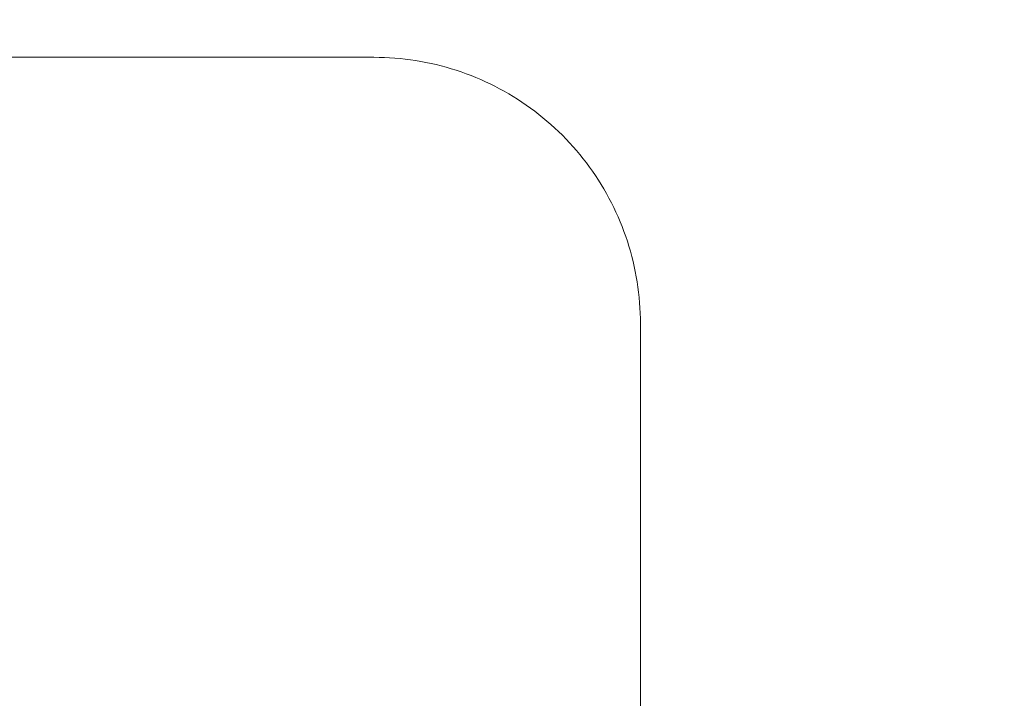
# Model space of a CAD drawing. Units: millimetres. Extents: x -14376 to 4185, y -2567 to 12420.
# Drawn here: x -2099 to -1656, y 6068 to 6374 of the extents above; entities that cross this region are included whole.
import ezdxf

# ---------------------------------------------------------------- set-up
doc = ezdxf.new("R2010")
doc.units = ezdxf.units.MM
doc.header["$MEASUREMENT"] = 0
doc.header["$PDMODE"] = 34
doc.layers.add('BSF_BEM-SI-MIN', color=7, linetype='Continuous')
doc.styles.get("Standard").update_dxf_attribs({"font": 'arial.ttf'})
doc.dimstyles.new('Europa 1-100', dxfattribs={"dimscale": 100, "dimtxt": 2, "dimasz": 2, "dimexe": 2, "dimexo": 3, "dimgap": 2, "dimtad": 0, "dimlfac": 0.001, "dimzin": 0, "dimtxsty": 'Standard', "dimcen": 0, "dimadec": 0, "dimazin": 0, "dimtfac": 1, "dimtofl": 0, "dimtmove": 0, "dimatfit": 3, "dimfxl": 2, "dimfxlon": 1, "dimtolj": 1, "dimtzin": 0, "dimlwd": -1, "dimlwe": -1, "dimarcsym": 0})

# ---------------------------------------------------------------- blocks, each defined once
blk = doc.blocks.new('*D125')
at = {"layer": 'BSF_BEM-SI-MIN', "color": 0, "transparency": 16777216}
for p, q in [((-13976.09, 12420.19), (-14376.09, 12420.19)), ((-14176.09, 12220.19), (-14176.09, 6088.41)), ((-14176.09, -1326.86), (-14176.09, 4804.92)), ((-13976.09, -1526.86), (-14376.09, -1526.86))]:
    blk.add_line(p, q, dxfattribs=at)
for points in [[(-14209.43, 12220.19), (-14142.76, 12220.19), (-14176.09, 12420.19)], [(-14209.43, -1326.86), (-14142.76, -1326.86), (-14176.09, -1526.86)]]:
    blk.add_solid(points, dxfattribs=at)
at = {"layer": 'Defpoints', "color": 0, "transparency": 16777216}
for p in [(-14176.09, 12420.19), (-6882.34, 12420.19), (-1516.01, -1526.86)]:
    blk.add_point(p, dxfattribs=at)
at = {"layer": 'BSF_BEM-SI-MIN', "color": 0, "transparency": 16777216, "insert": (-14176.09, 5446.66), "char_height": 200, "attachment_point": 5, "rotation": 90}
blk.add_mtext('\\A1;13,95m', dxfattribs=at)
blk = doc.blocks.new('*D126')
at = {"layer": 'BSF_BEM-SI-MIN', "color": 0, "transparency": 16777216}
for p, q in [((-13547.53, 10415.85), (-13947.53, 10415.85)), ((-13747.53, 10215.85), (-13747.53, 5822.43)), ((-13747.53, 145.52), (-13747.53, 4538.94)), ((-13547.74, -54.48), (-13947.53, -54.48))]:
    blk.add_line(p, q, dxfattribs=at)
for points in [[(-13780.87, 10215.85), (-13714.2, 10215.85), (-13747.53, 10415.85)], [(-13780.87, 145.52), (-13714.2, 145.52), (-13747.53, -54.48)]]:
    blk.add_solid(points, dxfattribs=at)
at = {"layer": 'Defpoints', "color": 0, "transparency": 16777216}
for p in [(-13747.53, 10415.85), (-6865.84, 10415.85), (-1494.72, -54.48, 403.55)]:
    blk.add_point(p, dxfattribs=at)
at = {"layer": 'BSF_BEM-SI-MIN', "color": 0, "transparency": 16777216, "insert": (-13747.53, 5180.68), "char_height": 200, "attachment_point": 5, "rotation": 90}
blk.add_mtext('\\A1;10,47m', dxfattribs=at)
blk = doc.blocks.new('A$C8d81b3e7')
at = {"color": 0, "linetype": 'Continuous', "lineweight": 0}
for p, q in [((-2419.75, 6356.71), (-1939.75, 6356.71)), ((-1819.75, 6236.71), (-1819.75, 5983.54))]:
    blk.add_line(p, q, dxfattribs=at)
blk.add_open_spline([(-1939.75, 6356.71), (-1927.18, 6356.71), (-1914.62, 6354.72), (-1890.72, 6346.95), (-1879.38, 6341.17), (-1859.05, 6326.4), (-1850.06, 6317.41), (-1835.28, 6297.07), (-1829.51, 6285.74), (-1821.74, 6261.84), (-1819.75, 6249.27), (-1819.75, 6236.71)], degree=3, knots=[0, 0, 0, 0, 0.314159, 0.314159, 0.628319, 0.628319, 0.942478, 0.942478, 1.256637, 1.256637, 1.570796, 1.570796, 1.570796, 1.570796], dxfattribs=at)

msp = doc.modelspace()

# ---------------------------------------------------------------- block references
msp.add_blockref('A$C8d81b3e7', (0, 0))

# ---------------------------------------------------------------- dimensions: what is measured, and where the dimension line sits
at = {"layer": 'BSF_BEM-SI-MIN'}
dim = msp.add_linear_dim(base=(-14176.094, 12420.192), p1=(-1516.01, -1526.865), p2=(-6882.341, 12420.192), angle=90, dimstyle='Europa 1-100', override={"dimpost": 'm'}, dxfattribs=at)
dim.commit()
dim.dimension.update_dxf_attribs({"geometry": '*D125', "text_midpoint": (-14176.094, 5446.663), "dimtype": 160})
dim = msp.add_linear_dim(base=(-13747.535, 10415.851), p1=(-1494.72, -54.482, 403.553), p2=(-6865.841, 10415.851), angle=90, dimstyle='Europa 1-100', override={"dimpost": 'm'}, dxfattribs=at)
dim.commit()
dim.dimension.update_dxf_attribs({"geometry": '*D126', "text_midpoint": (-13747.535, 5180.685)})

doc.saveas('drawing.dxf')
